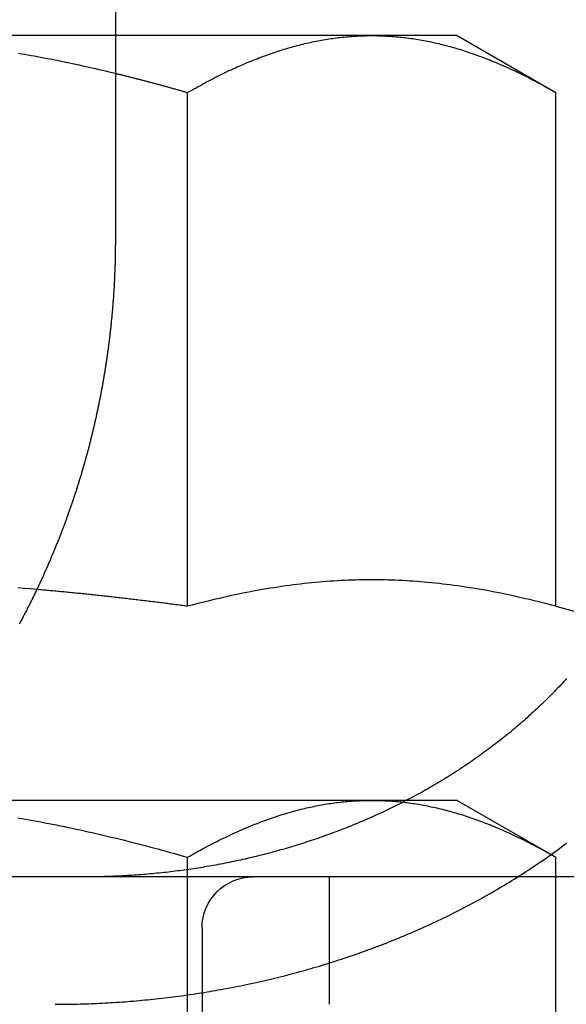
# Model space of a CAD drawing. Extents: x -135 to 657, y -489 to 120.
# Drawn here: x 418 to 422, y 29 to 37 of the extents above; entities that cross this region are included whole.
import ezdxf

# ---------------------------------------------------------------- set-up
doc = ezdxf.new("R2010")
doc.units = 0
doc.header["$LTSCALE"] = 20
doc.linetypes.add('AUSGEZOGEN', pattern=[0])
doc.linetypes.add('VERDECKT', pattern=[0.375, 0.25, -0.125])
doc.layers.get('0').update_dxf_attribs({"linetype": 'AUSGEZOGEN'})
doc.layers.add('STEMPEL', color=3, linetype='AUSGEZOGEN')

# ---------------------------------------------------------------- blocks, each defined once
blk = doc.blocks.new('A$C478D6A81')
at = {"color": 3, "linetype": 'AUSGEZOGEN', "extrusion": (-2e-16, 1, -2e-16)}
for p, q in [((-103.33433, 39.15203), (-103.33433, 34.9514)), ((-101.32497, 36.5514), (-103.33433, 36.5514)), ((-100.6551, 36.5514), (-101.32497, 36.5514)), ((-100.6551, 36.5514), (-99.8816, 36.10482)), ((-102.76835, 32.07416), (-102.76835, 36.10482)), ((-99.8816, 32.07416), (-99.8816, 36.10482)), ((-99.8816, 32.07416), (-99.44259, 31.95653)), ((130, 29.9514), (-128.88783, 29.9514))]:
    blk.add_line(p, q, dxfattribs=at)
at = {"color": 1, "linetype": 'VERDECKT', "extrusion": (-2e-16, 1, -2e-16)}
for p, q in [((-103.33433, 36.5514), (-105.6551, 36.5514)), ((-101.32497, 30.5514), (-105.6551, 30.5514)), ((-100.6551, 30.5514), (-101.32497, 30.5514)), ((-100.6551, 30.5514), (-99.8816, 30.10482)), ((-102.76835, 26.07416), (-102.76835, 30.10482)), ((-99.8816, 26.07416), (-99.8816, 30.10482)), ((-101.6551, 28.9514), (-101.6551, 29.9514)), ((-102.6551, 29.5514), (-102.6551, 27.29265))]:
    blk.add_line(p, q, dxfattribs=at)
at = {"color": 1}
for points in [[(-104.094, 36.4139, 0), (-104.069, 36.4097, 0), (-104.044, 36.4053, 0), (-104.02, 36.4009, 0), (-103.995, 36.3964, 0), (-103.97, 36.3919, 0), (-103.945, 36.3873, 0), (-103.92, 36.3826, 0), (-103.895, 36.3778, 0), (-103.87, 36.373, 0), (-103.845, 36.3681, 0), (-103.82, 36.3632, 0), (-103.795, 36.3582, 0), (-103.77, 36.3531, 0), (-103.745, 36.3479, 0), (-103.72, 36.3427, 0), (-103.694, 36.3374, 0), (-103.669, 36.332, 0), (-103.644, 36.3265, 0), (-103.618, 36.321, 0), (-103.593, 36.3154, 0), (-103.567, 36.3098, 0), (-103.541, 36.304, 0), (-103.516, 36.2982, 0), (-103.49, 36.2924, 0), (-103.464, 36.2864, 0), (-103.438, 36.2804, 0), (-103.412, 36.2743, 0), (-103.386, 36.2681, 0), (-103.36, 36.2619, 0), (-103.334, 36.2556, 0)], [(-103.95, 32.2057, 0), (-104, 32.2099, 0), (-104.049, 32.214, 0), (-104.098, 32.218, 0)], [(-103.807, 28.9514, 0), (-103.786, 28.9514, 0), (-103.764, 28.9515, 0), (-103.742, 28.9517, 0), (-103.72, 28.9519, 0), (-103.698, 28.9522, 0), (-103.676, 28.9526, 0), (-103.655, 28.953, 0), (-103.633, 28.9535, 0), (-103.611, 28.954, 0), (-103.589, 28.9547, 0), (-103.567, 28.9553, 0), (-103.545, 28.9561, 0), (-103.523, 28.9569, 0), (-103.501, 28.9578, 0), (-103.479, 28.9588, 0), (-103.457, 28.9598, 0), (-103.435, 28.9609, 0), (-103.413, 28.962, 0), (-103.391, 28.9632, 0), (-103.369, 28.9645, 0), (-103.347, 28.9659, 0), (-103.325, 28.9673, 0), (-103.303, 28.9688, 0), (-103.281, 28.9703, 0), (-103.259, 28.9719, 0), (-103.237, 28.9736, 0), (-103.215, 28.9754, 0), (-103.193, 28.9772, 0), (-103.17, 28.9791, 0), (-103.148, 28.981, 0), (-103.126, 28.9831, 0), (-103.104, 28.9852, 0), (-103.082, 28.9873, 0), (-103.06, 28.9896, 0), (-103.038, 28.9919, 0), (-103.015, 28.9942, 0), (-102.993, 28.9967, 0), (-102.971, 28.9992, 0), (-102.949, 29.0017, 0), (-102.927, 29.0044, 0), (-102.905, 29.0071, 0), (-102.883, 29.0099, 0), (-102.86, 29.0127, 0), (-102.838, 29.0156, 0), (-102.816, 29.0186, 0), (-102.794, 29.0217, 0), (-102.772, 29.0248, 0), (-102.75, 29.028, 0), (-102.727, 29.0313, 0), (-102.705, 29.0346, 0), (-102.683, 29.038, 0), (-102.661, 29.0415, 0), (-102.639, 29.045, 0), (-102.616, 29.0486, 0), (-102.594, 29.0523, 0), (-102.572, 29.0561, 0), (-102.55, 29.0599, 0), (-102.528, 29.0638, 0), (-102.506, 29.0678, 0), (-102.483, 29.0718, 0), (-102.461, 29.0759, 0), (-102.439, 29.0801, 0), (-102.417, 29.0843, 0), (-102.395, 29.0887, 0), (-102.373, 29.0931, 0), (-102.351, 29.0975, 0), (-102.329, 29.1021, 0), (-102.306, 29.1067, 0), (-102.284, 29.1113, 0), (-102.262, 29.1161, 0), (-102.24, 29.1209, 0), (-102.218, 29.1258, 0), (-102.196, 29.1308, 0), (-102.174, 29.1358, 0), (-102.152, 29.1409, 0), (-102.13, 29.1461, 0), (-102.108, 29.1514, 0), (-102.086, 29.1567, 0), (-102.064, 29.1621, 0), (-102.042, 29.1676, 0), (-102.02, 29.1731, 0), (-101.998, 29.1787, 0), (-101.976, 29.1844, 0), (-101.954, 29.1902, 0), (-101.932, 29.196, 0), (-101.91, 29.202, 0), (-101.888, 29.2079, 0), (-101.866, 29.214, 0), (-101.844, 29.2201, 0), (-101.822, 29.2263, 0), (-101.8, 29.2326, 0), (-101.778, 29.239, 0), (-101.756, 29.2454, 0), (-101.735, 29.2519, 0), (-101.713, 29.2584, 0), (-101.691, 29.2651, 0), (-101.669, 29.2718, 0), (-101.648, 29.2786, 0), (-101.626, 29.2854, 0), (-101.604, 29.2923, 0), (-101.583, 29.2993, 0), (-101.561, 29.3064, 0), (-101.54, 29.3135, 0), (-101.518, 29.3207, 0), (-101.496, 29.328, 0), (-101.475, 29.3354, 0), (-101.453, 29.3428, 0), (-101.432, 29.3503, 0), (-101.411, 29.3579, 0), (-101.389, 29.3655, 0), (-101.368, 29.3732, 0), (-101.347, 29.381, 0), (-101.325, 29.3889, 0), (-101.304, 29.3968, 0), (-101.283, 29.4048, 0), (-101.261, 29.4129, 0), (-101.24, 29.4211, 0), (-101.219, 29.4293, 0), (-101.198, 29.4376, 0), (-101.177, 29.446, 0), (-101.156, 29.4544, 0), (-101.135, 29.463, 0), (-101.114, 29.4715, 0), (-101.093, 29.4802, 0), (-101.072, 29.489, 0), (-101.051, 29.4978, 0), (-101.03, 29.5066, 0), (-101.009, 29.5156, 0), (-100.988, 29.5246, 0), (-100.968, 29.5337, 0), (-100.947, 29.5429, 0), (-100.926, 29.5522, 0), (-100.906, 29.5615, 0), (-100.885, 29.5709, 0), (-100.864, 29.5804, 0), (-100.844, 29.5899, 0), (-100.823, 29.5995, 0), (-100.803, 29.6092, 0), (-100.782, 29.619, 0), (-100.762, 29.6288, 0), (-100.742, 29.6387, 0), (-100.721, 29.6487, 0), (-100.701, 29.6588, 0), (-100.681, 29.6689, 0), (-100.661, 29.6791, 0), (-100.64, 29.6894, 0), (-100.62, 29.6998, 0), (-100.6, 29.7102, 0), (-100.58, 29.7207, 0), (-100.56, 29.7313, 0), (-100.54, 29.7419, 0), (-100.52, 29.7527, 0), (-100.5, 29.7635, 0), (-100.481, 29.7744, 0), (-100.461, 29.7853, 0), (-100.441, 29.7963, 0), (-100.421, 29.8074, 0), (-100.402, 29.8186, 0), (-100.382, 29.8299, 0), (-100.363, 29.8412, 0), (-100.343, 29.8526, 0), (-100.324, 29.864, 0), (-100.304, 29.8756, 0), (-100.285, 29.8872, 0), (-100.265, 29.8989, 0), (-100.246, 29.9107, 0), (-100.227, 29.9225, 0), (-100.208, 29.9344, 0), (-100.189, 29.9464, 0), (-100.169, 29.9585, 0), (-100.15, 29.9706, 0), (-100.131, 29.9829, 0), (-100.113, 29.9952, 0), (-100.094, 30.0075, 0), (-100.075, 30.02, 0), (-100.056, 30.0325, 0), (-100.037, 30.0451, 0), (-100.019, 30.0578, 0), (-100, 30.0705, 0), (-99.9814, 30.0833, 0), (-99.9629, 30.0962, 0), (-99.9444, 30.1092, 0), (-99.926, 30.1222, 0), (-99.9077, 30.1353, 0), (-99.8894, 30.1485, 0), (-99.8712, 30.1617, 0), (-99.8531, 30.175, 0), (-99.835, 30.1884, 0), (-99.817, 30.2018, 0), (-99.7991, 30.2153, 0)], [(-104.1, 30.415, 0), (-104.07, 30.4097, 0), (-104.039, 30.4044, 0), (-104.009, 30.399, 0), (-103.979, 30.3935, 0), (-103.949, 30.3879, 0), (-103.918, 30.3822, 0), (-103.888, 30.3763, 0), (-103.857, 30.3704, 0), (-103.826, 30.3644, 0), (-103.796, 30.3583, 0), (-103.765, 30.352, 0), (-103.734, 30.3457, 0), (-103.703, 30.3393, 0), (-103.672, 30.3327, 0), (-103.641, 30.3261, 0), (-103.61, 30.3193, 0), (-103.579, 30.3124, 0), (-103.548, 30.3055, 0), (-103.516, 30.2984, 0), (-103.485, 30.2912, 0), (-103.453, 30.2839, 0), (-103.422, 30.2765, 0), (-103.39, 30.269, 0), (-103.358, 30.2614, 0), (-103.326, 30.2537, 0), (-103.294, 30.2458, 0), (-103.262, 30.2379, 0), (-103.23, 30.2298, 0), (-103.198, 30.2216, 0), (-103.165, 30.2133, 0), (-103.133, 30.2049, 0), (-103.1, 30.1964, 0), (-103.068, 30.1878, 0), (-103.035, 30.179, 0), (-103.002, 30.1702, 0), (-102.969, 30.1612, 0), (-102.936, 30.1521, 0), (-102.903, 30.1429, 0), (-102.869, 30.1335, 0), (-102.836, 30.1241, 0), (-102.802, 30.1145, 0), (-102.768, 30.1048, 0)], [(-102.768, 30.1048, 0), (-102.751, 30.1145, 0), (-102.735, 30.1241, 0), (-102.718, 30.1335, 0), (-102.701, 30.1429, 0), (-102.685, 30.1521, 0), (-102.668, 30.1612, 0), (-102.652, 30.1702, 0), (-102.635, 30.179, 0), (-102.619, 30.1878, 0), (-102.602, 30.1964, 0), (-102.586, 30.2049, 0), (-102.57, 30.2133, 0), (-102.554, 30.2216, 0), (-102.537, 30.2298, 0), (-102.521, 30.2379, 0), (-102.505, 30.2458, 0), (-102.489, 30.2537, 0), (-102.473, 30.2614, 0), (-102.457, 30.269, 0), (-102.442, 30.2765, 0), (-102.426, 30.2839, 0), (-102.41, 30.2912, 0), (-102.394, 30.2984, 0), (-102.379, 30.3055, 0), (-102.363, 30.3124, 0), (-102.347, 30.3193, 0), (-102.332, 30.3261, 0), (-102.316, 30.3327, 0), (-102.301, 30.3393, 0), (-102.285, 30.3457, 0), (-102.27, 30.352, 0), (-102.255, 30.3583, 0), (-102.239, 30.3644, 0), (-102.224, 30.3704, 0), (-102.209, 30.3763, 0), (-102.193, 30.3822, 0), (-102.178, 30.3879, 0), (-102.163, 30.3935, 0), (-102.148, 30.399, 0), (-102.133, 30.4044, 0), (-102.118, 30.4097, 0), (-102.103, 30.415, 0), (-102.088, 30.4201, 0), (-102.073, 30.4251, 0), (-102.058, 30.43, 0), (-102.043, 30.4348, 0), (-102.028, 30.4395, 0), (-102.013, 30.4441, 0), (-101.998, 30.4486, 0), (-101.983, 30.4531, 0), (-101.968, 30.4574, 0), (-101.953, 30.4616, 0), (-101.939, 30.4657, 0), (-101.924, 30.4697, 0), (-101.909, 30.4737, 0), (-101.894, 30.4775, 0), (-101.88, 30.4812, 0), (-101.865, 30.4849, 0), (-101.85, 30.4884, 0), (-101.835, 30.4918, 0), (-101.821, 30.4952, 0), (-101.806, 30.4984, 0), (-101.791, 30.5016, 0), (-101.777, 30.5046, 0), (-101.762, 30.5076, 0), (-101.748, 30.5104, 0), (-101.733, 30.5132, 0), (-101.718, 30.5159, 0), (-101.704, 30.5184, 0), (-101.689, 30.5209, 0), (-101.675, 30.5233, 0), (-101.66, 30.5256, 0), (-101.646, 30.5278, 0), (-101.631, 30.5299, 0), (-101.616, 30.5319, 0), (-101.602, 30.5338, 0), (-101.587, 30.5356, 0), (-101.573, 30.5373, 0), (-101.558, 30.5389, 0), (-101.544, 30.5404, 0), (-101.529, 30.5418, 0), (-101.515, 30.5431, 0), (-101.5, 30.5443, 0), (-101.485, 30.5455, 0), (-101.471, 30.5465, 0), (-101.456, 30.5474, 0), (-101.442, 30.5483, 0), (-101.427, 30.549, 0), (-101.413, 30.5496, 0), (-101.398, 30.5502, 0), (-101.383, 30.5506, 0), (-101.369, 30.551, 0), (-101.354, 30.5512, 0), (-101.34, 30.5514, 0), (-101.325, 30.5514, 0)], [(-101.325, 30.5514, 0), (-101.31, 30.5514, 0), (-101.296, 30.5512, 0), (-101.281, 30.551, 0), (-101.267, 30.5506, 0), (-101.252, 30.5502, 0), (-101.237, 30.5496, 0), (-101.223, 30.549, 0), (-101.208, 30.5483, 0), (-101.194, 30.5474, 0), (-101.179, 30.5465, 0), (-101.164, 30.5455, 0), (-101.15, 30.5443, 0), (-101.135, 30.5431, 0), (-101.121, 30.5418, 0), (-101.106, 30.5404, 0), (-101.092, 30.5389, 0), (-101.077, 30.5373, 0), (-101.063, 30.5356, 0), (-101.048, 30.5338, 0), (-101.034, 30.5319, 0), (-101.019, 30.5299, 0), (-101.004, 30.5278, 0), (-100.99, 30.5256, 0), (-100.975, 30.5233, 0), (-100.961, 30.5209, 0), (-100.946, 30.5184, 0), (-100.932, 30.5159, 0), (-100.917, 30.5132, 0), (-100.902, 30.5104, 0), (-100.888, 30.5076, 0), (-100.873, 30.5046, 0), (-100.858, 30.5016, 0), (-100.844, 30.4984, 0), (-100.829, 30.4952, 0), (-100.814, 30.4918, 0), (-100.8, 30.4884, 0), (-100.785, 30.4849, 0), (-100.77, 30.4812, 0), (-100.756, 30.4775, 0), (-100.741, 30.4737, 0), (-100.726, 30.4697, 0), (-100.711, 30.4657, 0), (-100.697, 30.4616, 0), (-100.682, 30.4574, 0), (-100.667, 30.4531, 0), (-100.652, 30.4486, 0), (-100.637, 30.4441, 0), (-100.622, 30.4395, 0), (-100.607, 30.4348, 0), (-100.592, 30.43, 0), (-100.577, 30.4251, 0), (-100.562, 30.4201, 0), (-100.547, 30.415, 0), (-100.532, 30.4097, 0), (-100.517, 30.4044, 0), (-100.502, 30.399, 0), (-100.487, 30.3935, 0), (-100.472, 30.3879, 0), (-100.456, 30.3822, 0), (-100.441, 30.3763, 0), (-100.426, 30.3704, 0), (-100.411, 30.3644, 0), (-100.395, 30.3583, 0), (-100.38, 30.352, 0), (-100.365, 30.3457, 0), (-100.349, 30.3393, 0), (-100.334, 30.3327, 0), (-100.318, 30.3261, 0), (-100.303, 30.3193, 0), (-100.287, 30.3124, 0), (-100.271, 30.3055, 0), (-100.256, 30.2984, 0), (-100.24, 30.2912, 0), (-100.224, 30.2839, 0), (-100.208, 30.2765, 0), (-100.192, 30.269, 0), (-100.177, 30.2614, 0), (-100.161, 30.2537, 0), (-100.145, 30.2458, 0), (-100.129, 30.2379, 0), (-100.112, 30.2298, 0), (-100.096, 30.2216, 0), (-100.08, 30.2133, 0), (-100.064, 30.2049, 0), (-100.048, 30.1964, 0), (-100.031, 30.1878, 0), (-100.015, 30.179, 0), (-99.9984, 30.1702, 0), (-99.9819, 30.1612, 0), (-99.9653, 30.1521, 0), (-99.9487, 30.1429, 0), (-99.932, 30.1335, 0), (-99.9153, 30.1241, 0), (-99.8985, 30.1145, 0), (-99.8816, 30.1048, 0)]]:
    blk.add_polyline3d(points, dxfattribs=at)
at = {"color": 3}
for points in [[(-102.768, 36.1048, 0), (-102.751, 36.1145, 0), (-102.735, 36.1241, 0), (-102.718, 36.1335, 0), (-102.701, 36.1429, 0), (-102.685, 36.1521, 0), (-102.668, 36.1612, 0), (-102.652, 36.1702, 0), (-102.635, 36.179, 0), (-102.619, 36.1878, 0), (-102.602, 36.1964, 0), (-102.586, 36.2049, 0), (-102.57, 36.2133, 0), (-102.554, 36.2216, 0), (-102.537, 36.2298, 0), (-102.521, 36.2379, 0), (-102.505, 36.2458, 0), (-102.489, 36.2537, 0), (-102.473, 36.2614, 0), (-102.457, 36.269, 0), (-102.442, 36.2765, 0), (-102.426, 36.2839, 0), (-102.41, 36.2912, 0), (-102.394, 36.2984, 0), (-102.379, 36.3055, 0), (-102.363, 36.3124, 0), (-102.347, 36.3193, 0), (-102.332, 36.3261, 0), (-102.316, 36.3327, 0), (-102.301, 36.3393, 0), (-102.285, 36.3457, 0), (-102.27, 36.352, 0), (-102.255, 36.3583, 0), (-102.239, 36.3644, 0), (-102.224, 36.3704, 0), (-102.209, 36.3763, 0), (-102.193, 36.3822, 0), (-102.178, 36.3879, 0), (-102.163, 36.3935, 0), (-102.148, 36.399, 0), (-102.133, 36.4044, 0), (-102.118, 36.4097, 0), (-102.103, 36.415, 0), (-102.088, 36.4201, 0), (-102.073, 36.4251, 0), (-102.058, 36.43, 0), (-102.043, 36.4348, 0), (-102.028, 36.4395, 0), (-102.013, 36.4441, 0), (-101.998, 36.4486, 0), (-101.983, 36.4531, 0), (-101.968, 36.4574, 0), (-101.953, 36.4616, 0), (-101.939, 36.4657, 0), (-101.924, 36.4697, 0), (-101.909, 36.4737, 0), (-101.894, 36.4775, 0), (-101.88, 36.4812, 0), (-101.865, 36.4849, 0), (-101.85, 36.4884, 0), (-101.835, 36.4918, 0), (-101.821, 36.4952, 0), (-101.806, 36.4984, 0), (-101.791, 36.5016, 0), (-101.777, 36.5046, 0), (-101.762, 36.5076, 0), (-101.748, 36.5104, 0), (-101.733, 36.5132, 0), (-101.718, 36.5159, 0), (-101.704, 36.5184, 0), (-101.689, 36.5209, 0), (-101.675, 36.5233, 0), (-101.66, 36.5256, 0), (-101.646, 36.5278, 0), (-101.631, 36.5299, 0), (-101.616, 36.5319, 0), (-101.602, 36.5338, 0), (-101.587, 36.5356, 0), (-101.573, 36.5373, 0), (-101.558, 36.5389, 0), (-101.544, 36.5404, 0), (-101.529, 36.5418, 0), (-101.515, 36.5431, 0), (-101.5, 36.5443, 0), (-101.485, 36.5455, 0), (-101.471, 36.5465, 0), (-101.456, 36.5474, 0), (-101.442, 36.5483, 0), (-101.427, 36.549, 0), (-101.413, 36.5496, 0), (-101.398, 36.5502, 0), (-101.383, 36.5506, 0), (-101.369, 36.551, 0), (-101.354, 36.5512, 0), (-101.34, 36.5514, 0), (-101.325, 36.5514, 0)], [(-101.325, 36.5514, 0), (-101.31, 36.5514, 0), (-101.296, 36.5512, 0), (-101.281, 36.551, 0), (-101.267, 36.5506, 0), (-101.252, 36.5502, 0), (-101.237, 36.5496, 0), (-101.223, 36.549, 0), (-101.208, 36.5483, 0), (-101.194, 36.5474, 0), (-101.179, 36.5465, 0), (-101.164, 36.5455, 0), (-101.15, 36.5443, 0), (-101.135, 36.5431, 0), (-101.121, 36.5418, 0), (-101.106, 36.5404, 0), (-101.092, 36.5389, 0), (-101.077, 36.5373, 0), (-101.063, 36.5356, 0), (-101.048, 36.5338, 0), (-101.034, 36.5319, 0), (-101.019, 36.5299, 0), (-101.004, 36.5278, 0), (-100.99, 36.5256, 0), (-100.975, 36.5233, 0), (-100.961, 36.5209, 0), (-100.946, 36.5184, 0), (-100.932, 36.5159, 0), (-100.917, 36.5132, 0), (-100.902, 36.5104, 0), (-100.888, 36.5076, 0), (-100.873, 36.5046, 0), (-100.858, 36.5016, 0), (-100.844, 36.4984, 0), (-100.829, 36.4952, 0), (-100.814, 36.4918, 0), (-100.8, 36.4884, 0), (-100.785, 36.4849, 0), (-100.77, 36.4812, 0), (-100.756, 36.4775, 0), (-100.741, 36.4737, 0), (-100.726, 36.4697, 0), (-100.711, 36.4657, 0), (-100.697, 36.4616, 0), (-100.682, 36.4574, 0), (-100.667, 36.4531, 0), (-100.652, 36.4486, 0), (-100.637, 36.4441, 0), (-100.622, 36.4395, 0), (-100.607, 36.4348, 0), (-100.592, 36.43, 0), (-100.577, 36.4251, 0), (-100.562, 36.4201, 0), (-100.547, 36.415, 0), (-100.532, 36.4097, 0), (-100.517, 36.4044, 0), (-100.502, 36.399, 0), (-100.487, 36.3935, 0), (-100.472, 36.3879, 0), (-100.456, 36.3822, 0), (-100.441, 36.3763, 0), (-100.426, 36.3704, 0), (-100.411, 36.3644, 0), (-100.395, 36.3583, 0), (-100.38, 36.352, 0), (-100.365, 36.3457, 0), (-100.349, 36.3393, 0), (-100.334, 36.3327, 0), (-100.318, 36.3261, 0), (-100.303, 36.3193, 0), (-100.287, 36.3124, 0), (-100.271, 36.3055, 0), (-100.256, 36.2984, 0), (-100.24, 36.2912, 0), (-100.224, 36.2839, 0), (-100.208, 36.2765, 0), (-100.192, 36.269, 0), (-100.177, 36.2614, 0), (-100.161, 36.2537, 0), (-100.145, 36.2458, 0), (-100.129, 36.2379, 0), (-100.112, 36.2298, 0), (-100.096, 36.2216, 0), (-100.08, 36.2133, 0), (-100.064, 36.2049, 0), (-100.048, 36.1964, 0), (-100.031, 36.1878, 0), (-100.015, 36.179, 0), (-99.9984, 36.1702, 0), (-99.9819, 36.1612, 0), (-99.9653, 36.1521, 0), (-99.9487, 36.1429, 0), (-99.932, 36.1335, 0), (-99.9153, 36.1241, 0), (-99.8985, 36.1145, 0), (-99.8816, 36.1048, 0)], [(-103.334, 36.2556, 0), (-103.329, 36.2542, 0), (-103.323, 36.2528, 0), (-103.317, 36.2514, 0), (-103.311, 36.2499, 0), (-103.305, 36.2485, 0), (-103.3, 36.2471, 0), (-103.294, 36.2456, 0), (-103.288, 36.2442, 0), (-103.282, 36.2428, 0), (-103.276, 36.2413, 0), (-103.27, 36.2399, 0), (-103.265, 36.2384, 0), (-103.259, 36.237, 0), (-103.253, 36.2355, 0), (-103.247, 36.2341, 0), (-103.241, 36.2326, 0), (-103.235, 36.2311, 0), (-103.23, 36.2296, 0), (-103.224, 36.2282, 0), (-103.218, 36.2267, 0), (-103.212, 36.2252, 0), (-103.206, 36.2237, 0), (-103.2, 36.2222, 0), (-103.194, 36.2207, 0), (-103.188, 36.2192, 0), (-103.183, 36.2177, 0), (-103.177, 36.2162, 0), (-103.171, 36.2147, 0), (-103.165, 36.2132, 0), (-103.159, 36.2117, 0), (-103.153, 36.2102, 0), (-103.147, 36.2086, 0), (-103.141, 36.2071, 0), (-103.135, 36.2056, 0), (-103.13, 36.204, 0), (-103.124, 36.2025, 0), (-103.118, 36.201, 0), (-103.112, 36.1994, 0), (-103.106, 36.1979, 0), (-103.1, 36.1963, 0), (-103.094, 36.1947, 0), (-103.088, 36.1932, 0), (-103.082, 36.1916, 0), (-103.076, 36.19, 0), (-103.07, 36.1885, 0), (-103.064, 36.1869, 0), (-103.058, 36.1853, 0), (-103.052, 36.1837, 0), (-103.046, 36.1821, 0), (-103.041, 36.1805, 0), (-103.035, 36.1789, 0), (-103.029, 36.1773, 0), (-103.023, 36.1757, 0), (-103.017, 36.1741, 0), (-103.011, 36.1725, 0), (-103.005, 36.1709, 0), (-102.999, 36.1693, 0), (-102.993, 36.1677, 0), (-102.987, 36.166, 0), (-102.981, 36.1644, 0), (-102.975, 36.1628, 0), (-102.969, 36.1611, 0), (-102.963, 36.1595, 0), (-102.957, 36.1578, 0), (-102.951, 36.1562, 0), (-102.945, 36.1545, 0), (-102.939, 36.1529, 0), (-102.933, 36.1512, 0), (-102.927, 36.1495, 0), (-102.921, 36.1479, 0), (-102.914, 36.1462, 0), (-102.908, 36.1445, 0), (-102.902, 36.1428, 0), (-102.896, 36.1411, 0), (-102.89, 36.1395, 0), (-102.884, 36.1378, 0), (-102.878, 36.1361, 0), (-102.872, 36.1344, 0), (-102.866, 36.1327, 0), (-102.86, 36.1309, 0), (-102.854, 36.1292, 0), (-102.848, 36.1275, 0), (-102.842, 36.1258, 0), (-102.836, 36.1241, 0), (-102.83, 36.1223, 0), (-102.823, 36.1206, 0), (-102.817, 36.1189, 0), (-102.811, 36.1171, 0), (-102.805, 36.1154, 0), (-102.799, 36.1136, 0), (-102.793, 36.1119, 0), (-102.787, 36.1101, 0), (-102.781, 36.1084, 0), (-102.774, 36.1066, 0), (-102.768, 36.1048, 0)], [(-103.334, 34.9514, 0), (-103.334, 34.944, 0), (-103.334, 34.9366, 0), (-103.334, 34.9292, 0), (-103.334, 34.9218, 0), (-103.334, 34.9144, 0), (-103.334, 34.907, 0), (-103.335, 34.8995, 0), (-103.335, 34.8921, 0), (-103.335, 34.8846, 0), (-103.335, 34.8772, 0), (-103.335, 34.8697, 0), (-103.335, 34.8622, 0), (-103.335, 34.8548, 0), (-103.335, 34.8473, 0), (-103.335, 34.8398, 0), (-103.335, 34.8322, 0), (-103.336, 34.8247, 0), (-103.336, 34.8172, 0), (-103.336, 34.8097, 0), (-103.336, 34.8021, 0), (-103.336, 34.7946, 0), (-103.336, 34.787, 0), (-103.337, 34.7795, 0), (-103.337, 34.7719, 0), (-103.337, 34.7643, 0), (-103.337, 34.7567, 0), (-103.338, 34.7491, 0), (-103.338, 34.7415, 0), (-103.338, 34.7339, 0), (-103.338, 34.7263, 0), (-103.339, 34.7187, 0), (-103.339, 34.7111, 0), (-103.339, 34.7035, 0), (-103.339, 34.6958, 0), (-103.34, 34.6882, 0), (-103.34, 34.6805, 0), (-103.34, 34.6729, 0), (-103.341, 34.6652, 0), (-103.341, 34.6575, 0), (-103.341, 34.6498, 0), (-103.342, 34.6422, 0), (-103.342, 34.6345, 0), (-103.342, 34.6268, 0), (-103.343, 34.6191, 0), (-103.343, 34.6114, 0), (-103.344, 34.6037, 0), (-103.344, 34.5959, 0), (-103.345, 34.5882, 0), (-103.345, 34.5805, 0), (-103.345, 34.5728, 0), (-103.346, 34.565, 0), (-103.346, 34.5573, 0), (-103.347, 34.5495, 0), (-103.347, 34.5418, 0), (-103.348, 34.534, 0), (-103.348, 34.5262, 0), (-103.349, 34.5185, 0), (-103.349, 34.5107, 0), (-103.35, 34.5029, 0), (-103.35, 34.4951, 0), (-103.351, 34.4874, 0), (-103.352, 34.4796, 0), (-103.352, 34.4718, 0), (-103.353, 34.464, 0), (-103.353, 34.4562, 0), (-103.354, 34.4484, 0), (-103.355, 34.4405, 0), (-103.355, 34.4327, 0), (-103.356, 34.4249, 0), (-103.356, 34.4171, 0), (-103.357, 34.4092, 0), (-103.358, 34.4014, 0), (-103.358, 34.3936, 0), (-103.359, 34.3857, 0), (-103.36, 34.3779, 0), (-103.36, 34.3701, 0), (-103.361, 34.3622, 0), (-103.362, 34.3543, 0), (-103.363, 34.3465, 0), (-103.363, 34.3386, 0), (-103.364, 34.3308, 0), (-103.365, 34.3229, 0), (-103.366, 34.315, 0), (-103.366, 34.3072, 0), (-103.367, 34.2993, 0), (-103.368, 34.2914, 0), (-103.369, 34.2835, 0), (-103.37, 34.2757, 0), (-103.371, 34.2678, 0), (-103.371, 34.2599, 0), (-103.372, 34.252, 0), (-103.373, 34.2441, 0), (-103.374, 34.2362, 0), (-103.375, 34.2283, 0), (-103.376, 34.2204, 0), (-103.377, 34.2125, 0), (-103.378, 34.2046, 0), (-103.378, 34.1967, 0), (-103.379, 34.1888, 0), (-103.38, 34.1809, 0), (-103.381, 34.173, 0), (-103.382, 34.1651, 0), (-103.383, 34.1572, 0), (-103.384, 34.1493, 0), (-103.385, 34.1414, 0), (-103.386, 34.1335, 0), (-103.387, 34.1255, 0), (-103.388, 34.1176, 0), (-103.389, 34.1097, 0), (-103.39, 34.1018, 0), (-103.391, 34.0939, 0), (-103.392, 34.086, 0), (-103.394, 34.078, 0), (-103.395, 34.0701, 0), (-103.396, 34.0622, 0), (-103.397, 34.0543, 0), (-103.398, 34.0464, 0), (-103.399, 34.0384, 0), (-103.4, 34.0305, 0), (-103.401, 34.0226, 0), (-103.402, 34.0147, 0), (-103.404, 34.0068, 0), (-103.405, 33.9988, 0), (-103.406, 33.9909, 0), (-103.407, 33.983, 0), (-103.408, 33.9751, 0), (-103.41, 33.9672, 0), (-103.411, 33.9592, 0), (-103.412, 33.9513, 0), (-103.413, 33.9434, 0), (-103.415, 33.9355, 0), (-103.416, 33.9276, 0), (-103.417, 33.9196, 0), (-103.418, 33.9117, 0), (-103.42, 33.9038, 0), (-103.421, 33.8959, 0), (-103.422, 33.888, 0), (-103.424, 33.8801, 0), (-103.425, 33.8722, 0), (-103.426, 33.8643, 0), (-103.428, 33.8563, 0), (-103.429, 33.8484, 0), (-103.43, 33.8405, 0), (-103.432, 33.8326, 0), (-103.433, 33.8247, 0), (-103.435, 33.8168, 0), (-103.436, 33.8089, 0), (-103.437, 33.801, 0), (-103.439, 33.7931, 0), (-103.44, 33.7853, 0), (-103.442, 33.7774, 0), (-103.443, 33.7695, 0), (-103.445, 33.7616, 0), (-103.446, 33.7537, 0), (-103.448, 33.7458, 0), (-103.449, 33.738, 0), (-103.451, 33.7301, 0), (-103.452, 33.7222, 0), (-103.454, 33.7143, 0), (-103.455, 33.7065, 0), (-103.457, 33.6986, 0), (-103.458, 33.6907, 0), (-103.46, 33.6829, 0), (-103.462, 33.675, 0), (-103.463, 33.6672, 0), (-103.465, 33.6593, 0), (-103.466, 33.6515, 0), (-103.468, 33.6436, 0), (-103.47, 33.6358, 0), (-103.471, 33.628, 0), (-103.473, 33.6201, 0), (-103.474, 33.6123, 0), (-103.476, 33.6045, 0), (-103.478, 33.5966, 0), (-103.48, 33.5888, 0), (-103.481, 33.581, 0), (-103.483, 33.5732, 0), (-103.485, 33.5654, 0), (-103.486, 33.5576, 0), (-103.488, 33.5498, 0), (-103.49, 33.542, 0), (-103.492, 33.5342, 0), (-103.493, 33.5264, 0), (-103.495, 33.5186, 0), (-103.497, 33.5109, 0), (-103.499, 33.5031, 0), (-103.5, 33.4953, 0), (-103.502, 33.4875, 0), (-103.504, 33.4798, 0), (-103.506, 33.472, 0), (-103.508, 33.4643, 0), (-103.51, 33.4565, 0), (-103.511, 33.4488, 0), (-103.513, 33.4411, 0), (-103.515, 33.4333, 0), (-103.517, 33.4256, 0), (-103.519, 33.4179, 0), (-103.521, 33.4102, 0), (-103.523, 33.4025, 0), (-103.525, 33.3948, 0), (-103.527, 33.3871, 0), (-103.528, 33.3794, 0), (-103.53, 33.3717, 0), (-103.532, 33.364, 0), (-103.534, 33.3563, 0), (-103.536, 33.3487, 0), (-103.538, 33.341, 0), (-103.54, 33.3333, 0), (-103.542, 33.3257, 0), (-103.544, 33.318, 0), (-103.546, 33.3104, 0), (-103.548, 33.3028, 0), (-103.55, 33.2951, 0), (-103.552, 33.2875, 0), (-103.554, 33.2799, 0), (-103.556, 33.2723, 0), (-103.558, 33.2647, 0), (-103.56, 33.2571, 0), (-103.563, 33.2495, 0), (-103.565, 33.2419, 0), (-103.567, 33.2344, 0), (-103.569, 33.2268, 0), (-103.571, 33.2192, 0), (-103.573, 33.2117, 0), (-103.575, 33.2041, 0), (-103.577, 33.1966, 0), (-103.579, 33.1891, 0), (-103.582, 33.1816, 0), (-103.584, 33.174, 0), (-103.586, 33.1665, 0), (-103.588, 33.159, 0), (-103.59, 33.1515, 0), (-103.592, 33.1441, 0), (-103.595, 33.1366, 0), (-103.597, 33.1291, 0), (-103.599, 33.1216, 0), (-103.601, 33.1142, 0), (-103.603, 33.1067, 0), (-103.606, 33.0993, 0), (-103.608, 33.0919, 0), (-103.61, 33.0845, 0), (-103.612, 33.077, 0), (-103.615, 33.0696, 0), (-103.617, 33.0622, 0), (-103.619, 33.0548, 0), (-103.622, 33.0475, 0), (-103.624, 33.0401, 0), (-103.626, 33.0327, 0), (-103.628, 33.0254, 0), (-103.631, 33.018, 0), (-103.633, 33.0107, 0), (-103.635, 33.0034, 0), (-103.638, 32.996, 0), (-103.64, 32.9887, 0), (-103.642, 32.9814, 0), (-103.645, 32.9741, 0), (-103.647, 32.9669, 0), (-103.649, 32.9596, 0), (-103.652, 32.9523, 0), (-103.654, 32.9451, 0), (-103.657, 32.9378, 0), (-103.659, 32.9306, 0), (-103.661, 32.9234, 0), (-103.664, 32.9161, 0), (-103.666, 32.9089, 0), (-103.669, 32.9017, 0), (-103.671, 32.8945, 0), (-103.673, 32.8874, 0), (-103.676, 32.8802, 0), (-103.678, 32.873, 0), (-103.681, 32.8659, 0), (-103.683, 32.8588, 0), (-103.686, 32.8516, 0), (-103.688, 32.8445, 0), (-103.691, 32.8374, 0), (-103.693, 32.8303, 0), (-103.696, 32.8232, 0), (-103.698, 32.8161, 0), (-103.701, 32.8091, 0), (-103.703, 32.802, 0), (-103.706, 32.795, 0), (-103.708, 32.7879, 0), (-103.711, 32.7809, 0), (-103.713, 32.7739, 0), (-103.716, 32.7669, 0), (-103.718, 32.7599, 0), (-103.721, 32.7529, 0), (-103.723, 32.746, 0), (-103.726, 32.739, 0), (-103.728, 32.7321, 0), (-103.731, 32.7251, 0), (-103.734, 32.7182, 0), (-103.736, 32.7113, 0), (-103.739, 32.7044, 0), (-103.741, 32.6975, 0), (-103.744, 32.6906, 0), (-103.746, 32.6838, 0), (-103.749, 32.6769, 0), (-103.752, 32.6701, 0), (-103.754, 32.6632, 0), (-103.757, 32.6564, 0), (-103.759, 32.6496, 0), (-103.762, 32.6428, 0), (-103.765, 32.6359, 0), (-103.767, 32.6291, 0), (-103.77, 32.6223, 0), (-103.773, 32.6154, 0), (-103.775, 32.6086, 0), (-103.778, 32.6017, 0), (-103.781, 32.5949, 0), (-103.784, 32.588, 0), (-103.786, 32.5812, 0), (-103.789, 32.5743, 0), (-103.792, 32.5674, 0), (-103.795, 32.5606, 0), (-103.797, 32.5537, 0), (-103.8, 32.5468, 0), (-103.803, 32.5399, 0), (-103.806, 32.533, 0), (-103.808, 32.5261, 0), (-103.811, 32.5192, 0), (-103.814, 32.5123, 0), (-103.817, 32.5054, 0), (-103.82, 32.4985, 0), (-103.823, 32.4916, 0), (-103.826, 32.4847, 0), (-103.829, 32.4778, 0), (-103.831, 32.4709, 0), (-103.834, 32.464, 0), (-103.837, 32.4571, 0), (-103.84, 32.4501, 0), (-103.843, 32.4432, 0), (-103.846, 32.4363, 0), (-103.849, 32.4293, 0), (-103.852, 32.4224, 0), (-103.855, 32.4155, 0), (-103.858, 32.4085, 0), (-103.861, 32.4016, 0), (-103.864, 32.3947, 0), (-103.867, 32.3877, 0), (-103.87, 32.3808, 0), (-103.873, 32.3738, 0), (-103.876, 32.3669, 0), (-103.879, 32.3599, 0), (-103.882, 32.353, 0), (-103.886, 32.346, 0), (-103.889, 32.3391, 0), (-103.892, 32.3321, 0), (-103.895, 32.3252, 0), (-103.898, 32.3182, 0), (-103.901, 32.3112, 0), (-103.904, 32.3043, 0), (-103.908, 32.2973, 0), (-103.911, 32.2904, 0), (-103.914, 32.2834, 0), (-103.917, 32.2764, 0), (-103.92, 32.2695, 0), (-103.924, 32.2625, 0), (-103.927, 32.2556, 0), (-103.93, 32.2486, 0), (-103.933, 32.2416, 0), (-103.937, 32.2347, 0), (-103.94, 32.2277, 0), (-103.943, 32.2207, 0), (-103.946, 32.2138, 0), (-103.95, 32.2068, 0), (-103.953, 32.1998, 0), (-103.956, 32.1929, 0), (-103.96, 32.1859, 0), (-103.963, 32.179, 0), (-103.966, 32.172, 0), (-103.97, 32.165, 0), (-103.973, 32.1581, 0), (-103.977, 32.1511, 0), (-103.98, 32.1442, 0), (-103.983, 32.1372, 0), (-103.987, 32.1302, 0), (-103.99, 32.1233, 0), (-103.994, 32.1163, 0), (-103.997, 32.1094, 0), (-104.001, 32.1024, 0), (-104.004, 32.0955, 0), (-104.008, 32.0885, 0), (-104.011, 32.0816, 0), (-104.015, 32.0746, 0), (-104.018, 32.0677, 0), (-104.022, 32.0608, 0), (-104.025, 32.0538, 0), (-104.029, 32.0469, 0), (-104.032, 32.0399, 0), (-104.036, 32.033, 0), (-104.039, 32.0261, 0), (-104.043, 32.0191, 0), (-104.047, 32.0122, 0), (-104.05, 32.0053, 0), (-104.054, 31.9984, 0), (-104.058, 31.9915, 0), (-104.061, 31.9845, 0), (-104.065, 31.9776, 0), (-104.068, 31.9707, 0), (-104.072, 31.9638, 0), (-104.076, 31.9569, 0), (-104.08, 31.95, 0), (-104.083, 31.9431, 0), (-104.087, 31.9362, 0)], [(-99.8816, 32.0742, 0), (-99.9165, 32.0834, 0), (-99.9511, 32.0925, 0), (-99.9854, 32.1012, 0), (-100.019, 32.1097, 0), (-100.053, 32.118, 0), (-100.087, 32.1261, 0), (-100.12, 32.1339, 0), (-100.153, 32.1414, 0), (-100.185, 32.1488, 0), (-100.218, 32.1559, 0), (-100.25, 32.1628, 0), (-100.282, 32.1695, 0), (-100.314, 32.1759, 0), (-100.345, 32.1822, 0), (-100.376, 32.1882, 0), (-100.408, 32.1941, 0), (-100.438, 32.1997, 0), (-100.469, 32.2051, 0), (-100.5, 32.2103, 0), (-100.53, 32.2153, 0), (-100.56, 32.2202, 0), (-100.591, 32.2248, 0), (-100.62, 32.2292, 0), (-100.65, 32.2335, 0), (-100.68, 32.2375, 0), (-100.71, 32.2414, 0), (-100.739, 32.2451, 0), (-100.768, 32.2486, 0), (-100.797, 32.2519, 0), (-100.827, 32.2551, 0), (-100.856, 32.258, 0), (-100.884, 32.2608, 0), (-100.913, 32.2634, 0), (-100.942, 32.2658, 0), (-100.971, 32.268, 0), (-100.999, 32.2701, 0), (-101.028, 32.272, 0), (-101.056, 32.2737, 0), (-101.085, 32.2752, 0), (-101.113, 32.2766, 0), (-101.141, 32.2778, 0), (-101.17, 32.2788, 0), (-101.198, 32.2797, 0), (-101.226, 32.2804, 0), (-101.254, 32.2809, 0), (-101.283, 32.2812, 0), (-101.311, 32.2814, 0), (-101.339, 32.2814, 0), (-101.367, 32.2812, 0), (-101.395, 32.2809, 0), (-101.424, 32.2804, 0), (-101.452, 32.2797, 0), (-101.48, 32.2788, 0), (-101.509, 32.2778, 0), (-101.537, 32.2766, 0), (-101.565, 32.2752, 0), (-101.594, 32.2737, 0), (-101.622, 32.272, 0), (-101.651, 32.2701, 0), (-101.679, 32.268, 0), (-101.708, 32.2658, 0), (-101.737, 32.2634, 0), (-101.766, 32.2608, 0), (-101.794, 32.258, 0), (-101.823, 32.2551, 0), (-101.853, 32.2519, 0), (-101.882, 32.2486, 0), (-101.911, 32.2451, 0), (-101.94, 32.2414, 0), (-101.97, 32.2375, 0), (-102, 32.2335, 0), (-102.029, 32.2292, 0), (-102.059, 32.2248, 0), (-102.089, 32.2202, 0), (-102.12, 32.2153, 0), (-102.15, 32.2103, 0), (-102.181, 32.2051, 0), (-102.211, 32.1997, 0), (-102.242, 32.1941, 0), (-102.274, 32.1882, 0), (-102.305, 32.1822, 0), (-102.336, 32.1759, 0), (-102.368, 32.1695, 0), (-102.4, 32.1628, 0), (-102.432, 32.1559, 0), (-102.465, 32.1488, 0), (-102.497, 32.1414, 0), (-102.53, 32.1339, 0), (-102.563, 32.1261, 0), (-102.597, 32.118, 0), (-102.631, 32.1097, 0), (-102.665, 32.1012, 0), (-102.699, 32.0925, 0), (-102.733, 32.0834, 0), (-102.768, 32.0742, 0)], [(-102.768, 32.0742, 0), (-102.782, 32.0759, 0), (-102.795, 32.0777, 0), (-102.808, 32.0795, 0), (-102.822, 32.0813, 0), (-102.835, 32.083, 0), (-102.848, 32.0847, 0), (-102.861, 32.0865, 0), (-102.875, 32.0882, 0), (-102.888, 32.0899, 0), (-102.901, 32.0916, 0), (-102.914, 32.0933, 0), (-102.927, 32.095, 0), (-102.94, 32.0967, 0), (-102.953, 32.0983, 0), (-102.966, 32.1, 0), (-102.979, 32.1017, 0), (-102.992, 32.1033, 0), (-103.005, 32.1049, 0), (-103.018, 32.1065, 0), (-103.031, 32.1082, 0), (-103.044, 32.1098, 0), (-103.057, 32.1114, 0), (-103.07, 32.1129, 0), (-103.083, 32.1145, 0), (-103.096, 32.1161, 0), (-103.109, 32.1177, 0), (-103.121, 32.1192, 0), (-103.134, 32.1208, 0), (-103.147, 32.1223, 0), (-103.16, 32.1238, 0), (-103.172, 32.1253, 0), (-103.185, 32.1268, 0), (-103.198, 32.1283, 0), (-103.21, 32.1298, 0), (-103.223, 32.1313, 0), (-103.236, 32.1328, 0), (-103.248, 32.1343, 0), (-103.261, 32.1357, 0), (-103.273, 32.1372, 0), (-103.286, 32.1386, 0), (-103.298, 32.1401, 0), (-103.311, 32.1415, 0), (-103.323, 32.1429, 0), (-103.336, 32.1443, 0), (-103.348, 32.1457, 0), (-103.361, 32.1471, 0), (-103.373, 32.1485, 0), (-103.386, 32.1499, 0), (-103.398, 32.1512, 0), (-103.41, 32.1526, 0), (-103.423, 32.1539, 0), (-103.435, 32.1553, 0), (-103.447, 32.1566, 0), (-103.46, 32.1579, 0), (-103.472, 32.1593, 0), (-103.484, 32.1606, 0), (-103.496, 32.1619, 0), (-103.509, 32.1632, 0), (-103.521, 32.1645, 0), (-103.533, 32.1657, 0), (-103.545, 32.167, 0), (-103.557, 32.1683, 0), (-103.569, 32.1695, 0), (-103.582, 32.1708, 0), (-103.594, 32.172, 0), (-103.606, 32.1733, 0), (-103.618, 32.1745, 0), (-103.63, 32.1757, 0), (-103.642, 32.1769, 0), (-103.654, 32.1781, 0), (-103.666, 32.1793, 0), (-103.678, 32.1805, 0), (-103.69, 32.1817, 0), (-103.702, 32.1828, 0), (-103.714, 32.184, 0), (-103.726, 32.1852, 0), (-103.738, 32.1863, 0), (-103.75, 32.1874, 0), (-103.762, 32.1886, 0), (-103.774, 32.1897, 0), (-103.785, 32.1908, 0), (-103.797, 32.1919, 0), (-103.809, 32.193, 0), (-103.821, 32.1941, 0), (-103.833, 32.1952, 0), (-103.845, 32.1963, 0), (-103.856, 32.1974, 0), (-103.868, 32.1984, 0), (-103.88, 32.1995, 0), (-103.892, 32.2005, 0), (-103.903, 32.2016, 0), (-103.915, 32.2026, 0), (-103.927, 32.2036, 0), (-103.939, 32.2047, 0), (-103.95, 32.2057, 0)], [(-99.7976, 31.5071, 0), (-99.8093, 31.4942, 0), (-99.8212, 31.4814, 0), (-99.833, 31.4686, 0), (-99.845, 31.4558, 0), (-99.857, 31.4431, 0), (-99.869, 31.4305, 0), (-99.8811, 31.4179, 0), (-99.8932, 31.4053, 0), (-99.9054, 31.3928, 0), (-99.9177, 31.3804, 0), (-99.93, 31.368, 0), (-99.9424, 31.3556, 0), (-99.9548, 31.3433, 0), (-99.9673, 31.331, 0), (-99.9798, 31.3188, 0), (-99.9924, 31.3067, 0), (-100.005, 31.2946, 0), (-100.018, 31.2825, 0), (-100.03, 31.2705, 0), (-100.043, 31.2585, 0), (-100.056, 31.2466, 0), (-100.069, 31.2348, 0), (-100.082, 31.223, 0), (-100.095, 31.2112, 0), (-100.108, 31.1995, 0), (-100.121, 31.1878, 0), (-100.134, 31.1762, 0), (-100.148, 31.1647, 0), (-100.161, 31.1532, 0), (-100.174, 31.1417, 0), (-100.187, 31.1303, 0), (-100.201, 31.1189, 0), (-100.214, 31.1076, 0), (-100.228, 31.0964, 0), (-100.241, 31.0852, 0), (-100.255, 31.074, 0), (-100.269, 31.0629, 0), (-100.282, 31.0518, 0), (-100.296, 31.0408, 0), (-100.31, 31.0299, 0), (-100.324, 31.019, 0), (-100.338, 31.0081, 0), (-100.352, 30.9973, 0), (-100.366, 30.9866, 0), (-100.38, 30.9759, 0), (-100.394, 30.9652, 0), (-100.408, 30.9546, 0), (-100.422, 30.9441, 0), (-100.436, 30.9336, 0), (-100.451, 30.9231, 0), (-100.465, 30.9127, 0), (-100.479, 30.9024, 0), (-100.494, 30.8921, 0), (-100.508, 30.8819, 0), (-100.523, 30.8717, 0), (-100.537, 30.8616, 0), (-100.552, 30.8515, 0), (-100.567, 30.8414, 0), (-100.581, 30.8315, 0), (-100.596, 30.8215, 0), (-100.611, 30.8117, 0), (-100.626, 30.8018, 0), (-100.641, 30.7921, 0), (-100.656, 30.7824, 0), (-100.671, 30.7727, 0), (-100.686, 30.7631, 0), (-100.701, 30.7535, 0), (-100.716, 30.744, 0), (-100.731, 30.7346, 0), (-100.746, 30.7252, 0), (-100.761, 30.7158, 0), (-100.776, 30.7066, 0), (-100.792, 30.6973, 0), (-100.807, 30.6882, 0), (-100.822, 30.6791, 0), (-100.838, 30.67, 0), (-100.853, 30.661, 0), (-100.869, 30.6521, 0), (-100.884, 30.6432, 0), (-100.9, 30.6344, 0), (-100.915, 30.6256, 0), (-100.931, 30.6169, 0), (-100.946, 30.6082, 0), (-100.962, 30.5996, 0), (-100.978, 30.5911, 0), (-100.994, 30.5826, 0), (-101.009, 30.5742, 0), (-101.025, 30.5658, 0), (-101.041, 30.5575, 0), (-101.057, 30.5492, 0), (-101.073, 30.541, 0), (-101.089, 30.5329, 0), (-101.104, 30.5248, 0), (-101.12, 30.5168, 0), (-101.136, 30.5088, 0), (-101.152, 30.5009, 0), (-101.169, 30.493, 0), (-101.185, 30.4852, 0), (-101.201, 30.4774, 0), (-101.217, 30.4698, 0), (-101.233, 30.4621, 0), (-101.249, 30.4545, 0), (-101.266, 30.447, 0), (-101.282, 30.4396, 0), (-101.298, 30.4321, 0), (-101.314, 30.4248, 0), (-101.331, 30.4175, 0), (-101.347, 30.4103, 0), (-101.364, 30.4031, 0), (-101.38, 30.3959, 0), (-101.396, 30.3889, 0), (-101.413, 30.3819, 0), (-101.429, 30.3749, 0), (-101.446, 30.368, 0), (-101.462, 30.3612, 0), (-101.479, 30.3544, 0), (-101.496, 30.3477, 0), (-101.512, 30.341, 0), (-101.529, 30.3344, 0), (-101.546, 30.3278, 0), (-101.562, 30.3213, 0), (-101.579, 30.3149, 0), (-101.596, 30.3085, 0), (-101.613, 30.3021, 0), (-101.629, 30.2959, 0), (-101.646, 30.2896, 0), (-101.663, 30.2835, 0), (-101.68, 30.2774, 0), (-101.697, 30.2713, 0), (-101.714, 30.2653, 0), (-101.731, 30.2594, 0), (-101.748, 30.2535, 0), (-101.765, 30.2477, 0), (-101.782, 30.2419, 0), (-101.799, 30.2362, 0), (-101.816, 30.2306, 0), (-101.833, 30.225, 0), (-101.85, 30.2194, 0), (-101.867, 30.2139, 0), (-101.884, 30.2085, 0), (-101.901, 30.2031, 0), (-101.918, 30.1978, 0), (-101.935, 30.1926, 0), (-101.953, 30.1874, 0), (-101.97, 30.1822, 0), (-101.987, 30.1771, 0), (-102.004, 30.1721, 0), (-102.021, 30.1671, 0), (-102.039, 30.1622, 0), (-102.056, 30.1574, 0), (-102.073, 30.1526, 0), (-102.091, 30.1478, 0), (-102.108, 30.1431, 0), (-102.125, 30.1385, 0), (-102.143, 30.1339, 0), (-102.16, 30.1294, 0), (-102.178, 30.1249, 0), (-102.195, 30.1205, 0), (-102.212, 30.1162, 0), (-102.23, 30.1119, 0), (-102.247, 30.1076, 0), (-102.265, 30.1035, 0), (-102.282, 30.0993, 0), (-102.3, 30.0953, 0), (-102.317, 30.0913, 0), (-102.335, 30.0873, 0), (-102.352, 30.0834, 0), (-102.37, 30.0796, 0), (-102.387, 30.0758, 0), (-102.405, 30.0721, 0), (-102.423, 30.0684, 0), (-102.44, 30.0648, 0), (-102.458, 30.0612, 0), (-102.475, 30.0577, 0), (-102.493, 30.0543, 0), (-102.511, 30.0509, 0), (-102.528, 30.0476, 0), (-102.546, 30.0443, 0), (-102.564, 30.0411, 0), (-102.581, 30.0379, 0), (-102.599, 30.0348, 0), (-102.617, 30.0318, 0), (-102.634, 30.0288, 0), (-102.652, 30.0258, 0), (-102.67, 30.023, 0), (-102.688, 30.0201, 0), (-102.705, 30.0174, 0), (-102.723, 30.0147, 0), (-102.741, 30.012, 0), (-102.759, 30.0094, 0), (-102.776, 30.0069, 0), (-102.794, 30.0044, 0), (-102.812, 30.002, 0), (-102.83, 29.9996, 0), (-102.848, 29.9973, 0), (-102.866, 29.995, 0), (-102.883, 29.9928, 0), (-102.901, 29.9907, 0), (-102.919, 29.9886, 0), (-102.937, 29.9866, 0), (-102.955, 29.9846, 0), (-102.973, 29.9827, 0), (-102.991, 29.9808, 0), (-103.009, 29.979, 0), (-103.027, 29.9772, 0), (-103.044, 29.9756, 0), (-103.062, 29.9739, 0), (-103.08, 29.9723, 0), (-103.098, 29.9708, 0), (-103.116, 29.9694, 0), (-103.134, 29.968, 0), (-103.152, 29.9666, 0), (-103.17, 29.9653, 0), (-103.188, 29.9641, 0), (-103.206, 29.9629, 0), (-103.224, 29.9618, 0), (-103.242, 29.9607, 0), (-103.26, 29.9597, 0), (-103.278, 29.9588, 0), (-103.296, 29.9579, 0), (-103.314, 29.957, 0), (-103.332, 29.9563, 0), (-103.35, 29.9555, 0), (-103.368, 29.9549, 0), (-103.385, 29.9543, 0), (-103.403, 29.9537, 0), (-103.421, 29.9532, 0), (-103.439, 29.9528, 0), (-103.457, 29.9524, 0), (-103.475, 29.9521, 0), (-103.493, 29.9519, 0), (-103.511, 29.9517, 0), (-103.529, 29.9515, 0), (-103.547, 29.9514, 0), (-103.565, 29.9514, 0)]]:
    blk.add_polyline3d(points, dxfattribs=at)
at = {"color": 1, "linetype": 'VERDECKT', "extrusion": (0, -2e-16, -1)}
blk.add_arc((102.2551, 29.5514), 0.4, 0, 90, dxfattribs=at)

msp = doc.modelspace()

# ---------------------------------------------------------------- block references
at = {"layer": 'STEMPEL'}
msp.add_blockref('A$C478D6A81', (521.7434, 0), dxfattribs=at)

doc.saveas('drawing.dxf')
